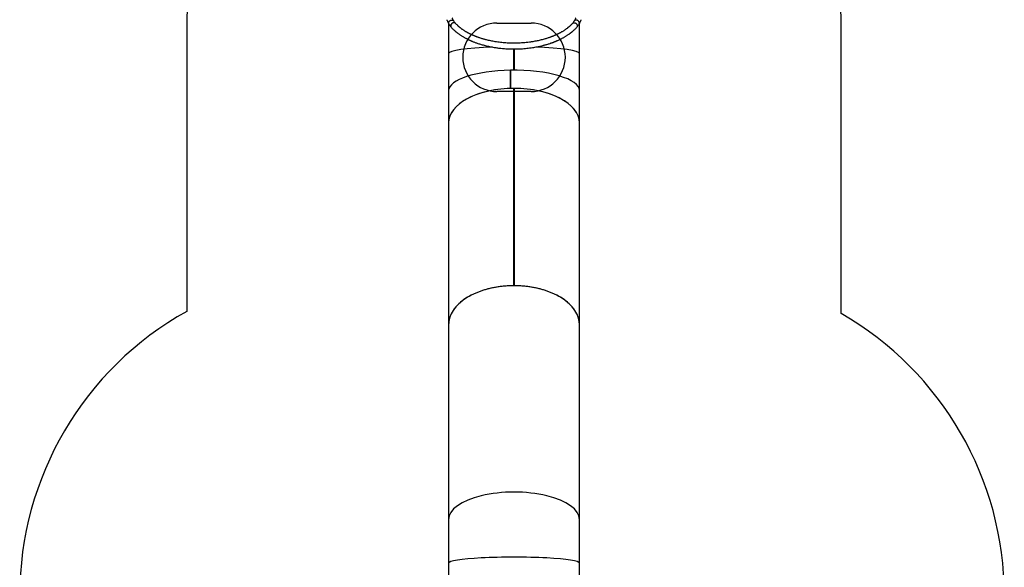
# Model space of a CAD drawing. Units: millimetres. Extents: x 17811 to 23564, y 27777 to 40182.
# Drawn here: x 17811 to 23564, y 34011 to 37208 of the extents above; entities that cross this region are included whole.
import ezdxf

# ---------------------------------------------------------------- set-up
doc = ezdxf.new("R2010")
doc.units = ezdxf.units.MM
doc.header["$LTSCALE"] = 200
doc.layers.add('OTWORY_MONTAŻOWE', color=1, linetype='Continuous')
doc.layers.add('STREFA', color=102, linetype='Continuous')

msp = doc.modelspace()

# ---------------------------------------------------------------- linework, layer by layer
at = {"color": 7, "linetype": 'Continuous', "lineweight": 25}
for p, q in [((20317.5, 37185.6), (20317.5, 37010.1)), ((21081.5, 37010.1), (21081.5, 37185.6)), ((20317.5, 37010.1), (20317.5, 36794.1)), ((20699.4, 36913.4), (20699.4, 37037.4)), ((20699.5, 37037.4), (20699.5, 36913.4)), ((21081.5, 36794.1), (21081.5, 37010.1)), ((20679.4, 36806.7), (20679.4, 36913.3)), ((20679.4, 36913.3), (20679.5, 36912.7)), ((20679.5, 36913.3), (20679.5, 36806.7)), ((20317.5, 36794.1), (20317.5, 36606.6)), ((20699.4, 35654.9), (20699.4, 36807)), ((20699.5, 36807), (20699.5, 35654.9)), ((21081.5, 36606.6), (21081.5, 36794.1)), ((20317.5, 36606.6), (20317.5, 35427.7)), ((21081.5, 35427.7), (21081.5, 36606.6)), ((20317.5, 35427.7), (20317.5, 34289.9)), ((21081.5, 34289.9), (21081.5, 35427.7)), ((20317.5, 34289.9), (20317.5, 34034.4)), ((21081.5, 34034.4), (21081.5, 34289.9)), ((20317.5, 34034.4), (20317.5, 33849)), ((21081.5, 33849), (21081.5, 34034.4))]:
    msp.add_line(p, q, dxfattribs=at)
at = {"color": 7, "linetype": 'Continuous', "lineweight": 25, "flags": 128}
for points in [[(20699.4, 35654.9), (20687.8, 35654.8), (20676.2, 35654.5), (20664.7, 35653.9), (20653.1, 35653.2), (20641.7, 35652.3), (20630.2, 35651.1), (20618.9, 35649.8), (20607.6, 35648.2), (20596.3, 35646.4), (20585.2, 35644.5), (20574.2, 35642.3), (20563.3, 35640), (20552.6, 35637.4), (20541.9, 35634.7), (20531.4, 35631.7), (20521.1, 35628.6), (20510.9, 35625.3), (20500.9, 35621.8), (20491.1, 35618.1), (20481.5, 35614.3), (20472.1, 35610.2), (20462.9, 35606.1), (20453.9, 35601.7), (20445.1, 35597.2), (20436.6, 35592.5), (20428.3, 35587.7), (20420.3, 35582.7), (20412.5, 35577.6), (20404.9, 35572.4), (20397.7, 35567), (20390.7, 35561.5), (20384, 35555.8), (20377.7, 35550.1), (20371.6, 35544.2), (20365.8, 35538.3), (20360.3, 35532.2), (20355.1, 35526), (20350.2, 35519.7), (20345.7, 35513.4), (20341.5, 35507), (20337.6, 35500.5), (20334.1, 35493.9), (20330.8, 35487.3), (20328, 35480.6), (20325.4, 35473.9), (20323.3, 35467.1), (20321.4, 35460.3), (20319.9, 35453.5), (20318.8, 35446.6), (20318, 35439.7), (20317.6, 35432.8), (20317.5, 35427.7)], [(21081.5, 35427.7), (21081.4, 35429.4), (21081.2, 35436.3), (21080.6, 35443.2), (21079.6, 35450.1), (21078.3, 35456.9), (21076.6, 35463.7), (21074.6, 35470.5), (21072.2, 35477.3), (21069.5, 35484), (21066.5, 35490.6), (21063.1, 35497.2), (21059.4, 35503.8), (21055.3, 35510.2), (21051, 35516.6), (21046.3, 35522.9), (21041.2, 35529.1), (21035.9, 35535.3), (21030.3, 35541.3), (21024.3, 35547.2), (21018.1, 35553), (21011.5, 35558.7), (21004.7, 35564.3), (20997.6, 35569.7), (20990.2, 35575), (20982.6, 35580.2), (20974.6, 35585.3), (20966.5, 35590.2), (20958.1, 35594.9), (20949.4, 35599.5), (20940.5, 35603.9), (20931.4, 35608.2), (20922.1, 35612.3), (20912.6, 35616.2), (20902.9, 35620), (20893, 35623.6), (20882.9, 35627), (20872.6, 35630.2), (20862.2, 35633.2), (20851.6, 35636.1), (20840.9, 35638.7), (20830.1, 35641.2), (20819.1, 35643.4), (20808.1, 35645.5), (20796.9, 35647.4), (20785.7, 35649), (20774.3, 35650.5), (20762.9, 35651.7), (20751.5, 35652.8), (20740, 35653.6), (20728.4, 35654.2), (20716.8, 35654.6), (20705.3, 35654.8), (20693.7, 35654.8), (20682.1, 35654.6), (20670.5, 35654.2), (20659, 35653.6), (20647.4, 35652.8), (20636, 35651.7), (20624.6, 35650.5), (20613.2, 35649), (20602, 35647.4), (20590.8, 35645.5), (20579.8, 35643.4), (20568.8, 35641.2), (20558, 35638.7), (20547.3, 35636.1), (20536.7, 35633.2), (20526.3, 35630.2), (20516, 35627), (20506, 35623.6), (20496.1, 35620), (20486.3, 35616.2), (20476.8, 35612.3), (20467.5, 35608.2), (20458.4, 35603.9), (20449.5, 35599.5), (20440.9, 35594.9), (20432.4, 35590.2), (20424.3, 35585.3), (20416.4, 35580.2), (20408.7, 35575), (20401.3, 35569.7), (20394.2, 35564.3), (20387.4, 35558.7), (20380.8, 35553), (20374.6, 35547.2), (20368.6, 35541.3), (20363, 35535.3), (20357.7, 35529.1), (20352.6, 35522.9), (20347.9, 35516.6), (20343.6, 35510.2), (20339.5, 35503.8), (20335.8, 35497.2), (20332.4, 35490.6), (20329.4, 35484), (20326.7, 35477.3), (20324.3, 35470.5), (20322.3, 35463.7), (20320.6, 35456.9), (20319.3, 35450.1), (20318.3, 35443.2), (20317.7, 35436.3), (20317.5, 35429.4), (20317.5, 35427.7)], [(21081.5, 35427.7), (21081.4, 35432.8), (21080.9, 35439.7), (21080.1, 35446.6), (21079, 35453.5), (21077.5, 35460.3), (21075.7, 35467.1), (21073.5, 35473.9), (21070.9, 35480.6), (21068.1, 35487.3), (21064.9, 35493.9), (21061.3, 35500.5), (21057.4, 35507), (21053.2, 35513.4), (21048.7, 35519.7), (21043.8, 35526), (21038.6, 35532.2), (21033.2, 35538.3), (21027.4, 35544.2), (21021.3, 35550.1), (21014.9, 35555.8), (21008.2, 35561.5), (21001.2, 35567), (20994, 35572.4), (20986.4, 35577.6), (20978.7, 35582.7), (20970.6, 35587.7), (20962.3, 35592.5), (20953.8, 35597.2), (20945, 35601.7), (20936, 35606.1), (20926.8, 35610.2), (20917.4, 35614.3), (20907.8, 35618.1), (20898, 35621.8), (20888, 35625.3), (20877.8, 35628.6), (20867.5, 35631.7), (20857, 35634.7), (20846.4, 35637.4), (20835.6, 35640), (20824.7, 35642.3), (20813.7, 35644.5), (20802.6, 35646.4), (20791.4, 35648.2), (20780.1, 35649.8), (20768.7, 35651.1), (20757.3, 35652.3), (20745.8, 35653.2), (20734.2, 35653.9), (20722.7, 35654.5), (20711.1, 35654.8), (20699.5, 35654.9)]]:
    msp.add_lwpolyline(points, dxfattribs=at)
at = {"color": 7, "linetype": 'Continuous', "lineweight": 25}
for centre, ratio, start_param, end_param in [((20699.5, 37010.1), 0.104807, 1.898651, 3.141593), ((20699.5, 37010.1), 0.104807, 0, 1.242989), ((20699.5, 36794.1), 0.312406, 1.623287, 3.141593), ((20699.5, 36794.1), 0.312406, 0, 1.623025), ((20699.5, 36606.6), 0.524457, 1.570927, 3.141593), ((20699.5, 36606.6), 0.524457, 1.623287, 3.141593), ((20699.5, 36606.6), 0.524457, 0, 1.623025), ((20699.5, 36606.6), 0.524457, 0, 1.570665), ((20699.5, 34289.9), 0.418606, 0, 3.141593), ((20699.5, 34034.4), 0.092723, 0, 3.141593), ((20699.5, 34034.4), 0.092679, 0, 3.141593)]:
    msp.add_ellipse(centre, major_axis=(382, 0), ratio=ratio, start_param=start_param, end_param=end_param, dxfattribs=at)
for points, knots in [([(20306.9, 37208.4), (20307.4, 37207), (20308.4, 37204.5), (20309.8, 37201), (20311, 37198.3), (20312.2, 37195.8), (20313.4, 37193.2), (20314.9, 37190.2), (20316.8, 37186.7), (20318.3, 37184.2), (20319.1, 37182.8)], [0, 0, 0, 0, 0.150328, 0.279133, 0.385608, 0.47072, 0.566609, 0.686447, 0.830733, 1, 1, 1, 1]), ([(20319.1, 37182.8), (20321.3, 37179.4), (20325.4, 37172.9), (20330.3, 37167.2), (20332.5, 37164.5)], [0, 0, 0, 0, 0.528513, 1, 1, 1, 1]), ([(20347.9, 37200.2), (20347.3, 37201.2), (20346.2, 37203.1), (20344.8, 37205.8), (20343.6, 37208.2), (20342.6, 37210.2), (20341.7, 37212.1), (20340.8, 37214.3), (20339.6, 37217.1), (20338.9, 37219.1), (20338.4, 37220.2)], [0, 0, 0, 0, 0.16819, 0.311963, 0.431603, 0.527425, 0.612724, 0.71954, 0.848866, 1, 1, 1, 1]), ([(20357.7, 37186.9), (20356.1, 37188.8), (20352.6, 37192.9), (20349.5, 37197.7), (20347.9, 37200.2)], [0, 0, 0, 0, 0.470472, 1, 1, 1, 1]), ([(21041.2, 37186.9), (21039.7, 37185.2), (21036.9, 37182.2), (21032.7, 37177.9), (21028.8, 37174.1), (21025.2, 37170.8), (21022.1, 37168.1), (21019.5, 37165.8), (21017.4, 37164.1), (21015.6, 37162.6), (21014, 37161.3), (21012.4, 37160), (21010.8, 37158.8), (21008.4, 37156.9), (21004.9, 37154.3), (21000.3, 37151), (20995.3, 37147.6), (20989.9, 37144), (20984, 37140.3), (20978.1, 37136.8), (20972.3, 37133.6), (20966.7, 37130.5), (20960.9, 37127.5), (20955.1, 37124.6), (20949.7, 37121.9), (20944.8, 37119.7), (20940.5, 37117.8), (20936.8, 37116.1), (20933.2, 37114.6), (20929, 37112.8), (20923.9, 37110.8), (20918.3, 37108.6), (20912.4, 37106.4), (20905.9, 37104.1), (20898.4, 37101.5), (20889.8, 37098.7), (20880.4, 37095.9), (20870.1, 37093), (20859, 37090.1), (20847.2, 37087.2), (20834.8, 37084.5), (20822.1, 37082.1), (20807.4, 37079.5), (20790.6, 37077), (20771.7, 37074.8), (20753.2, 37073.1), (20735.1, 37071.9), (20717.1, 37071.3), (20700, 37071), (20683.6, 37071.2), (20668, 37071.8), (20652.2, 37072.6), (20636.5, 37073.9), (20620.7, 37075.5), (20605.3, 37077.5), (20590.5, 37079.7), (20576.5, 37082.1), (20563.3, 37084.7), (20550.8, 37087.4), (20540.4, 37089.9), (20531.7, 37092.2), (20524.4, 37094.2), (20516.8, 37096.4), (20508.7, 37098.9), (20501.7, 37101.1), (20495.8, 37103.1), (20491.2, 37104.7), (20486.6, 37106.4), (20482, 37108.1), (20477.8, 37109.7), (20474.3, 37111.1), (20471.7, 37112.1), (20469.8, 37112.9), (20468.1, 37113.6), (20466.2, 37114.4), (20463.9, 37115.4), (20461, 37116.6), (20457, 37118.4), (20451.8, 37120.7), (20445.8, 37123.5), (20440.1, 37126.4), (20434.7, 37129.2), (20429.7, 37131.8), (20425.1, 37134.4), (20420.3, 37137.1), (20415.3, 37140.1), (20410, 37143.4), (20404.7, 37146.9), (20399.6, 37150.3), (20395, 37153.6), (20391.5, 37156.2), (20389.1, 37158), (20387.6, 37159.2), (20386, 37160.4), (20384.5, 37161.6), (20383, 37162.8), (20381.4, 37164.2), (20379.4, 37165.9), (20376.8, 37168.1), (20373.7, 37170.8), (20370.1, 37174.1), (20366.2, 37177.9), (20362, 37182.2), (20359.2, 37185.2), (20357.7, 37186.9)], [0, 0, 0, 0, 0.0129753, 0.0245998, 0.0348821, 0.0438289, 0.0514472, 0.0577432, 0.0624639, 0.0662393, 0.0698752, 0.0734467, 0.0769541, 0.0804053, 0.0891781, 0.0991035, 0.1089137, 0.119393, 0.1304724, 0.1421458, 0.1514143, 0.1610199, 0.1709595, 0.1807171, 0.1894658, 0.197072, 0.2037069, 0.2093758, 0.2140833, 0.2203656, 0.2280211, 0.2363961, 0.2447294, 0.2530209, 0.2637939, 0.2754043, 0.2878676, 0.3011766, 0.3153237, 0.3300274, 0.3454279, 0.3607076, 0.3756923, 0.3978464, 0.4193578, 0.4402453, 0.4605268, 0.4803194, 0.5002146, 0.517432, 0.5348098, 0.5523566, 0.5700813, 0.5879931, 0.6059018, 0.6232396, 0.6396437, 0.6554671, 0.6707089, 0.6853669, 0.6942807, 0.7034371, 0.7133814, 0.7241199, 0.7356589, 0.7418432, 0.7482373, 0.7548426, 0.7616599, 0.7679793, 0.7730877, 0.7769802, 0.7794775, 0.7815884, 0.7844226, 0.7880016, 0.7923273, 0.7974028, 0.8066272, 0.8164145, 0.8257661, 0.8346782, 0.8431476, 0.8511711, 0.8587455, 0.8685214, 0.8784978, 0.8886778, 0.8990197, 0.9087028, 0.9174093, 0.9208497, 0.9242456, 0.9276371, 0.9310246, 0.9344078, 0.9379096, 0.9422577, 0.9485538, 0.9561724, 0.9651191, 0.975401, 0.9870253, 1, 1, 1, 1]), ([(21051, 37200.2), (21049.9, 37198.5), (21047.8, 37195.2), (21044.5, 37190.8), (21042.3, 37188.1), (21041.2, 37186.9)], [0, 0, 0, 0, 0.359376, 0.693097, 1, 1, 1, 1]), ([(21060.5, 37220.2), (21060.1, 37219.1), (21059.3, 37217), (21058.1, 37214.3), (21057.2, 37212.1), (21056.3, 37210.2), (21055.3, 37208.2), (21054.1, 37205.8), (21052.7, 37203.1), (21051.6, 37201.2), (21051, 37200.2)], [0, 0, 0, 0, 0.1511298, 0.280453, 0.387273, 0.4725696, 0.5683905, 0.6880339, 0.8317992, 1, 1, 1, 1]), ([(21066.4, 37164.5), (21067.9, 37166.2), (21071, 37169.9), (21075.5, 37176), (21078.4, 37180.5), (21079.8, 37182.8)], [0, 0, 0, 0, 0.307806, 0.641524, 1, 1, 1, 1]), ([(21079.8, 37182.8), (21080.6, 37184.2), (21082.1, 37186.7), (21084, 37190.2), (21085.5, 37193.2), (21086.8, 37195.8), (21087.9, 37198.3), (21089.1, 37201), (21090.5, 37204.5), (21091.5, 37207), (21092, 37208.4)], [0, 0, 0, 0, 0.169269, 0.313548, 0.433386, 0.529279, 0.614388, 0.720859, 0.849669, 1, 1, 1, 1]), ([(20332.5, 37164.5), (20334.3, 37162.6), (20337.5, 37159), (20342.4, 37154.1), (20346.9, 37149.7), (20350.9, 37146), (20354.5, 37142.8), (20357.5, 37140.2), (20359.9, 37138.2), (20361.9, 37136.6), (20363.7, 37135.1), (20365.5, 37133.7), (20367.3, 37132.3), (20370, 37130.2), (20373.8, 37127.4), (20378.9, 37123.7), (20384.4, 37119.9), (20390.2, 37116.1), (20396.7, 37112), (20403, 37108.2), (20409.3, 37104.6), (20415.3, 37101.3), (20421.7, 37098), (20428, 37094.8), (20433.9, 37091.9), (20439.3, 37089.4), (20444, 37087.2), (20448.1, 37085.4), (20452.6, 37083.5), (20458, 37081.3), (20464.9, 37078.5), (20472.6, 37075.6), (20480.6, 37072.7), (20489, 37069.8), (20498.1, 37066.8), (20508.1, 37063.8), (20519, 37060.7), (20530.7, 37057.6), (20543.2, 37054.6), (20556.4, 37051.7), (20569.8, 37049.1), (20585.5, 37046.3), (20603.3, 37043.7), (20623.2, 37041.3), (20642.8, 37039.5), (20662, 37038.3), (20680.9, 37037.6), (20699, 37037.3), (20716.3, 37037.5), (20732.8, 37038.1), (20749.4, 37039), (20766, 37040.4), (20782.6, 37042.1), (20798.9, 37044.2), (20814.5, 37046.5), (20829.3, 37049.1), (20843.1, 37051.9), (20856.3, 37054.7), (20867.2, 37057.4), (20876.2, 37059.7), (20883.9, 37061.9), (20892.1, 37064.2), (20900.8, 37066.9), (20908.4, 37069.3), (20914.7, 37071.5), (20919.7, 37073.2), (20924.8, 37075.1), (20929.8, 37076.9), (20934.2, 37078.6), (20937.8, 37080), (20940.4, 37081.1), (20942.3, 37081.9), (20944.2, 37082.6), (20946.4, 37083.6), (20949.1, 37084.7), (20952.3, 37086.1), (20957.2, 37088.3), (20963.5, 37091.2), (20970.9, 37094.8), (20977.9, 37098.3), (20984.3, 37101.7), (20990.2, 37105), (20996, 37108.3), (21001.7, 37111.7), (21007.5, 37115.3), (21013.3, 37119.1), (21018.9, 37122.9), (21024, 37126.6), (21027.8, 37129.4), (21030.5, 37131.4), (21032.2, 37132.8), (21033.9, 37134.1), (21035.6, 37135.5), (21037.3, 37136.8), (21039.2, 37138.4), (21041.5, 37140.3), (21044.4, 37142.8), (21048, 37146), (21052.1, 37149.7), (21056.6, 37154.1), (21061.4, 37159), (21064.7, 37162.6), (21066.4, 37164.5)], [0, 0, 0, 0, 0.012942, 0.024545, 0.034818, 0.043769, 0.051407, 0.057741, 0.062513, 0.066306, 0.069929, 0.07349, 0.076988, 0.080425, 0.089092, 0.098876, 0.108539, 0.11889, 0.129856, 0.141432, 0.150635, 0.160184, 0.170074, 0.179932, 0.188814, 0.196551, 0.203316, 0.209115, 0.213953, 0.221866, 0.231769, 0.242195, 0.252576, 0.263315, 0.274882, 0.287316, 0.30061, 0.314754, 0.329468, 0.344916, 0.360284, 0.375352, 0.397625, 0.419247, 0.440238, 0.460615, 0.480496, 0.500477, 0.517768, 0.53522, 0.55284, 0.57064, 0.588627, 0.606589, 0.623961, 0.640387, 0.656217, 0.67145, 0.686082, 0.694973, 0.704212, 0.714238, 0.725058, 0.736683, 0.742914, 0.749357, 0.756015, 0.762842, 0.768857, 0.773659, 0.777244, 0.77947, 0.781758, 0.784784, 0.788551, 0.793061, 0.798317, 0.809403, 0.820566, 0.831136, 0.841106, 0.850472, 0.859229, 0.868966, 0.878898, 0.889029, 0.899289, 0.908846, 0.917446, 0.920854, 0.924231, 0.927605, 0.930974, 0.93434, 0.937865, 0.942259, 0.948592, 0.956231, 0.965182, 0.975455, 0.987057, 1, 1, 1, 1])]:
    msp.add_open_spline(points, degree=3, knots=knots, dxfattribs=at)
at = {"color": 1, "linetype": 'Continuous', "lineweight": 25}
for points, knots in [([(20319.1, 37182.8), (20318.6, 37183.8), (20317.6, 37185.8), (20317.4, 37189.5), (20318.2, 37193.2), (20320, 37196.9), (20322.8, 37200.2), (20326.3, 37202.9), (20330.3, 37204.9), (20334.5, 37205.9), (20338.6, 37205.9), (20342.5, 37205), (20345.6, 37203.1), (20347.4, 37201.4), (20347.9, 37200.3), (20347.9, 37200.2)], [0, 0, 0, 0, 0.0783576, 0.1617004, 0.2450712, 0.3283895, 0.4117555, 0.4950742, 0.5784713, 0.6617954, 0.7451324, 0.8284915, 0.9118446, 0.9952285, 1, 1, 1, 1]), ([(20357.7, 37186.8), (20357.3, 37187.3), (20356.3, 37188.4), (20354.2, 37189.6), (20351.6, 37190.6), (20348.7, 37190.9), (20345.6, 37190.7), (20342.6, 37189.9), (20339.6, 37188.5), (20336.9, 37186.6), (20334.5, 37184.4), (20332.4, 37181.8), (20330.9, 37178.9), (20329.9, 37176), (20329.5, 37173), (20329.7, 37170.1), (20330.6, 37167.5), (20331.5, 37165.6), (20332.4, 37164.7), (20332.6, 37164.5)], [0, 0, 0, 0, 0.041657, 0.104142, 0.166639, 0.229116, 0.291607, 0.354109, 0.416607, 0.479111, 0.541548, 0.60405, 0.666545, 0.729035, 0.791552, 0.854056, 0.916546, 0.979014, 1, 1, 1, 1]), ([(21041.2, 37186.8), (21041.6, 37187.3), (21042.6, 37188.4), (21044.7, 37189.6), (21047.3, 37190.6), (21050.2, 37190.9), (21053.3, 37190.7), (21056.3, 37189.9), (21059.3, 37188.5), (21062, 37186.7), (21064.4, 37184.4), (21066.5, 37181.8), (21068, 37178.9), (21069, 37176), (21069.4, 37173), (21069.2, 37170.1), (21068.4, 37167.5), (21067.4, 37165.6), (21066.5, 37164.7), (21066.3, 37164.5)], [0, 0, 0, 0, 0.041469, 0.103978, 0.166439, 0.228929, 0.29141, 0.353914, 0.416408, 0.478884, 0.541376, 0.603867, 0.666341, 0.728812, 0.791323, 0.853808, 0.916273, 0.978761, 1, 1, 1, 1]), ([(21079.8, 37182.8), (21080.3, 37183.8), (21081.3, 37185.8), (21081.5, 37189.5), (21080.7, 37193.2), (21078.9, 37196.9), (21076.1, 37200.2), (21072.6, 37202.9), (21068.6, 37204.9), (21064.4, 37205.9), (21060.3, 37205.9), (21056.4, 37205), (21053.3, 37203.1), (21051.5, 37201.4), (21051, 37200.3), (21051, 37200.2)], [0, 0, 0, 0, 0.0785276, 0.161867, 0.2452461, 0.3285536, 0.4119135, 0.4952659, 0.5785907, 0.6619673, 0.7453107, 0.8286449, 0.9119994, 0.9953897, 1, 1, 1, 1])]:
    msp.add_open_spline(points, degree=3, knots=knots, dxfattribs=at)
at = {"layer": 'OTWORY_MONTAŻOWE'}
for p, q in [((20599.5, 37189), (20799.5, 37189)), ((20799.5, 36789), (20599.5, 36789))]:
    msp.add_line(p, q, dxfattribs=at)
for centre, start, end in [((20599.5, 36989), 90, 270), ((20799.5, 36989), 270, 90)]:
    msp.add_arc(centre, 200, start, end, dxfattribs=at)
at = {"layer": 'STREFA', "linetype": 'Continuous', "lineweight": 25}
for p, q in [((18787.1, 37181.9), (18787.1, 35505.2)), ((22611.8, 35492), (22611.8, 37181.9))]:
    msp.add_line(p, q, dxfattribs=at)
for centre, radius, start, end in [((20287.1, 37181.9), 1500, 131.81031, 180), ((21111.8, 37181.9), 1500, 0, 48.18969), ((19711.1, 33845), 1900, 119.0977, 180), ((21664.4, 33845), 1900, 0, 60.0905)]:
    msp.add_arc(centre, radius, start, end, dxfattribs=at)

doc.saveas('drawing.dxf')
